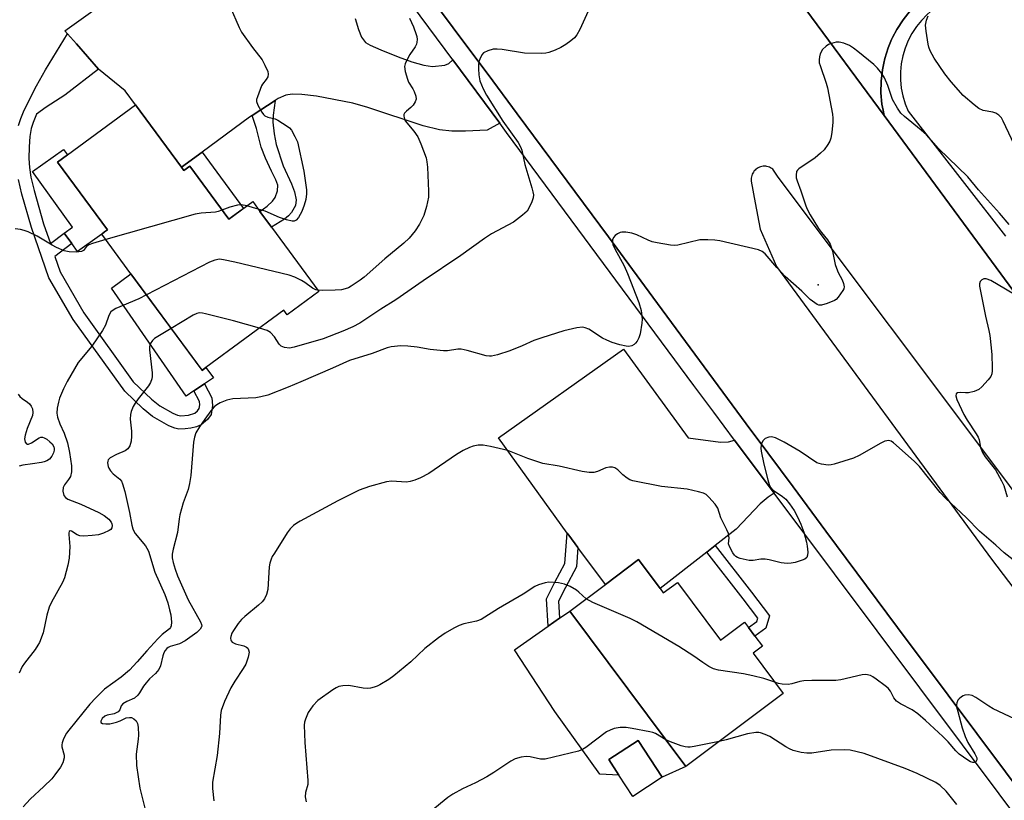
# Model space of a CAD drawing. Units: inches. Extents: x 1315759 to 1321760, y 493449 to 497449.
# Drawn here: x 1317278 to 1317558, y 495238 to 495460 of the extents above; entities that cross this region are included whole.
import ezdxf

# ---------------------------------------------------------------- set-up
doc = ezdxf.new("R2010")
doc.units = ezdxf.units.IN
doc.header["$MEASUREMENT"] = 0
for name, color, linetype in [('BLDG-Footprint', 5, 'Continuous'), ('CULTRL-Pad', 6, 'Continuous'), ('ELEV-Spot Elevation', 7, 'Continuous'), ('TRANS-Driveway', 251, 'Continuous'), ('TRANS-Non Street Sidewalk', 7, 'Continuous'), ('TRANS-Parking Lot', 4, 'Continuous'), ('TRANS-Road', 130, 'Continuous'), ('TRANS-Street Sidewalk', 7, 'Continuous'), ('Undefined', 1, 'Continuous')]:
    doc.layers.add(name, color=color, linetype=linetype)

msp = doc.modelspace()

# ---------------------------------------------------------------- linework, layer by layer
at = {"layer": 'BLDG-Footprint'}
for points, elevation in [([(1317323.71, 495418.36), (1317324.4, 495417.43), (1317326.06, 495418.65), (1317337.16, 495403.59), (1317343.97, 495408.6), (1317346.02, 495405.82), (1317349.3, 495401.36), (1317362.81, 495383.03), (1317353.78, 495376.38), (1317352.79, 495377.72), (1317330.63, 495361.4), (1317329.59, 495360.64), (1317309.36, 495388.11), (1317301.07, 495399.37), (1317301.89, 495399.97), (1317302.71, 495400.57), (1317288.52, 495419.85), (1317291.3, 495421.9), (1317310.63, 495436.13)], 342.85), ([(1317459.75, 495298.61), (1317460.68, 495297.37), (1317464.66, 495300.34), (1317476.92, 495283.93), (1317483.76, 495289.04), (1317484.89, 495287.52), (1317486.7, 495285.1), (1317488.84, 495282.24), (1317486.18, 495280.25), (1317494.78, 495268.73), (1317467.05, 495248.02), (1317434.06, 495292.19), (1317444.22, 495299.79), (1317453.62, 495306.81)], 334.07), ([(1317460.36, 495244.92), (1317452, 495239.49), (1317448.08, 495245.53), (1317445.19, 495249.99), (1317453.55, 495255.41)], 331.6)]:
    msp.add_lwpolyline(points, close=True, dxfattribs=dict(at, elevation=elevation))
at = {"layer": 'CULTRL-Pad'}
for points in [[(1317301.07, 495399.37), (1317294.17, 495394.42), (1317292.56, 495396.66), (1317290.43, 495399.63), (1317292.79, 495401.33), (1317281.42, 495417.15), (1317290.19, 495423.45), (1317291.3, 495421.9), (1317288.52, 495419.85), (1317302.71, 495400.57), (1317301.89, 495399.97)], [(1317309.36, 495388.11), (1317329.59, 495360.63), (1317330.63, 495361.4), (1317332.81, 495358.5), (1317330.26, 495356.8), (1317327.23, 495354.79), (1317325.02, 495353.32), (1317303.83, 495384.04)], [(1317434.06, 495292.19), (1317467.05, 495248.02), (1317460.36, 495244.92), (1317453.55, 495255.41), (1317445.19, 495249.99), (1317448.08, 495245.53), (1317442.66, 495245.8), (1317429.81, 495263.67), (1317418.37, 495281.14), (1317427.95, 495287.89), (1317431.17, 495290.16)]]:
    msp.add_lwpolyline(points, close=True, dxfattribs=at)
at = {"layer": 'ELEV-Spot Elevation'}
msp.add_point((1317504.7, 495384.91, 338.26), dxfattribs=at)
at = {"layer": 'TRANS-Driveway'}
msp.add_lwpolyline([(1317373.13, 495460.65), (1317374, 495457.5), (1317374.93, 495455.36), (1317376.04, 495453.87), (1317377.37, 495453.06), (1317380.36, 495451.8), (1317385.31, 495449.74), (1317389.23, 495448.32), (1317392.65, 495447.38), (1317395.06, 495447.05), (1317398.61, 495447.37), (1317399.75, 495447.92), (1317400.81, 495448.91), (1317414.19, 495430.87), (1317410.62, 495428.96), (1317404.43, 495428.61), (1317400.58, 495428.59), (1317397.07, 495429.04), (1317392.46, 495430.15), (1317376.69, 495435.34), (1317372.47, 495436.56), (1317362.06, 495438.56), (1317357.9, 495439.08), (1317355.2, 495439.19), (1317353.38, 495438.85), (1317351.22, 495437.9), (1317350.36, 495437.34), (1317343.82, 495433.11), (1317343.05, 495432.61), (1317329.58, 495422.69), (1317323.71, 495418.36), (1317310.63, 495436.13), (1317307.74, 495440.1), (1317300.17, 495446.27), (1317293.86, 495453.45), (1317291.36, 495456.3), (1317290.58, 495457.19), (1317332.74, 495487.38)], dxfattribs=at)
msp.add_lwpolyline([(1317480.95, 495340.76), (1317492.18, 495325.75), (1317490.47, 495324.62), (1317488.21, 495322.64), (1317481.36, 495315.44), (1317475.41, 495310.8), (1317473.02, 495308.94), (1317459.75, 495298.61), (1317453.62, 495306.81), (1317444.22, 495299.79), (1317436.41, 495310.25), (1317433.81, 495313.73), (1317433.38, 495314.32), (1317413.85, 495341.44), (1317449.32, 495366.62), (1317467.74, 495341.42), (1317476.93, 495340.21), (1317479.24, 495340.28)], close=True, dxfattribs=at)
at = {"layer": 'TRANS-Non Street Sidewalk'}
msp.add_lwpolyline([(1317277.42, 495430.25), (1317278.05, 495432.27), (1317279, 495434.56), (1317282.49, 495441.52), (1317285.06, 495446.06), (1317291.36, 495456.3), (1317293.86, 495453.45), (1317300.17, 495446.27), (1317290.53, 495438.87), (1317285.24, 495435.48), (1317282.48, 495433.43), (1317281.53, 495431.13), (1317281, 495429.39), (1317280.64, 495427.16), (1317280.4, 495424.19), (1317280.35, 495420.85), (1317280.5, 495418.31), (1317280.95, 495415.56), (1317281.82, 495411.72), (1317284.53, 495402.3), (1317286.47, 495396.67), (1317290.43, 495399.63), (1317292.56, 495396.66), (1317287.73, 495393.04), (1317289.23, 495388.68), (1317295.97, 495377.03), (1317310.04, 495357.4), (1317315.18, 495352.45), (1317317.57, 495350.58), (1317321.26, 495348.43), (1317322.6, 495347.9), (1317323.5, 495347.73), (1317325.74, 495347.87), (1317327.52, 495348.49), (1317328.24, 495349.08), (1317328.78, 495349.77), (1317328.94, 495350.79), (1317328.84, 495351.78), (1317327.23, 495354.79), (1317330.26, 495356.8), (1317332.37, 495352.85), (1317332.59, 495350.66), (1317332.18, 495348.06), (1317331.13, 495346.64), (1317329.3, 495345.14), (1317328.01, 495344.56), (1317326.41, 495344.16), (1317324.73, 495343.96), (1317323, 495343.95), (1317321.8, 495344.21), (1317320.12, 495344.88), (1317315.53, 495347.54), (1317312.86, 495349.66), (1317307.61, 495354.71), (1317292.93, 495375.06), (1317286.03, 495386.97), (1317281.06, 495401.26), (1317278.34, 495410.68), (1317277.37, 495414.89)], dxfattribs=at)
for points in [[(1317343.82, 495433.11), (1317350.36, 495437.34), (1317349.83, 495433.18), (1317349.73, 495431.17), (1317350.1, 495427.88), (1317350.68, 495424.8), (1317352.59, 495418.74), (1317354.97, 495413.67), (1317355.88, 495411.34), (1317356.32, 495409.14), (1317356.1, 495407.51), (1317355, 495405.48), (1317354.14, 495404.56), (1317352.97, 495403.64), (1317349.3, 495401.36), (1317346.02, 495405.82), (1317348.08, 495407.28), (1317349.64, 495408.73), (1317350.4, 495409.73), (1317351.03, 495411.66), (1317351.13, 495413.28), (1317350.59, 495414.82), (1317349.27, 495417.31), (1317347.58, 495420.96), (1317346.42, 495424.08), (1317345.07, 495429.44)], [(1317323.71, 495418.36), (1317329.58, 495422.69), (1317341.37, 495406.68), (1317337.16, 495403.59), (1317326.06, 495418.65), (1317324.4, 495417.43)], [(1317436.41, 495310.25), (1317435.96, 495304.72), (1317432.84, 495298.85), (1317430.87, 495294.96), (1317431.17, 495290.16), (1317427.95, 495287.89), (1317427.48, 495295.65), (1317429.86, 495300.39), (1317432.68, 495305.68), (1317433.38, 495314.32), (1317433.81, 495313.73)], [(1317473.02, 495308.94), (1317475.41, 495310.8), (1317485.74, 495297.55), (1317490.89, 495290.8), (1317489.85, 495287.33), (1317486.7, 495285.1), (1317484.89, 495287.52), (1317487.25, 495289.2), (1317487.55, 495290.19), (1317483.34, 495295.71)]]:
    msp.add_lwpolyline(points, close=True, dxfattribs=at)
at = {"layer": 'TRANS-Parking Lot'}
msp.add_polyline3d([(1317530.84, 495462.85, 0), (1317528.81, 495460.3, 0), (1317527.03, 495457.57, 0), (1317525.83, 495455.25, 0), (1317525.53, 495454.68, 0), (1317524.58, 495452.37, 0), (1317523.6, 495449.26, 0), (1317523.32, 495447.94, 0), (1317522.93, 495446.07, 0), (1317522.57, 495442.83, 0), (1317522.54, 495439.57, 0), (1317522.82, 495436.33, 0), (1317523.14, 495434.64, 0), (1317523.42, 495433.13, 0), (1317478.96, 495493.47, 0)], dxfattribs=at)
at = {"layer": 'TRANS-Road'}
for points in [[(1317201.05, 495918.97), (1317209.55, 495902.04), (1317225.21, 495870.87), (1317243.76, 495836.48), (1317250.76, 495823.5), (1317251.72, 495821.84), (1317277.7, 495776.9), (1317297.13, 495745.45), (1317305.99, 495731.11), (1317306.93, 495729.74), (1317308.89, 495726.95), (1317339.84, 495682.95), (1317360.29, 495653.86), (1317362.34, 495650.94), (1317419.04, 495573.07), (1317426.1, 495563.7), (1317477.01, 495496.13), (1317478.96, 495493.47), (1317523.42, 495433.13), (1317590.83, 495341.63), (1317636.56, 495279.57), (1317643.54, 495270.25), (1317660.17, 495248.05), (1317695.1, 495201.42)], [(1317590.2, 495203.29), (1317541.6, 495268.31), (1317527.28, 495287.55), (1317506.9, 495314.93), (1317497.56, 495327.49), (1317486.74, 495342.03), (1317485.54, 495343.65), (1317457.72, 495381.43), (1317445.1, 495398.57), (1317419.16, 495433.54), (1317410.88, 495444.71), (1317404.31, 495453.56), (1317387.97, 495475.59), (1317383.67, 495481.41), (1317376.82, 495490.67), (1317362.32, 495510.29), (1317342.48, 495537.12), (1317328.58, 495555.92), (1317328.13, 495556.54), (1317311.93, 495578.82), (1317282.52, 495619.28), (1317268.84, 495638.08)], [(1317656.18, 495196.92), (1317556.89, 495330.83), (1317493.29, 495415.51), (1317491.79, 495417.84), (1317491.49, 495418.06), (1317491.18, 495418.25), (1317490.84, 495418.41), (1317490.5, 495418.53), (1317490.14, 495418.62), (1317489.77, 495418.68), (1317489.41, 495418.7), (1317489.04, 495418.68), (1317488.67, 495418.63), (1317488.31, 495418.54), (1317487.97, 495418.41), (1317487.63, 495418.25), (1317487.31, 495418.06), (1317487.01, 495417.84), (1317486.74, 495417.59), (1317486.49, 495417.32), (1317486.27, 495417.02), (1317486.08, 495416.71), (1317485.92, 495416.37), (1317485.8, 495416.03), (1317485.71, 495415.67), (1317485.65, 495415.3), (1317485.64, 495414.94), (1317485.65, 495414.57), (1317485.67, 495414.43), (1317486.75, 495408.22), (1317488.24, 495400.75), (1317492.89, 495390.18), (1317553.94, 495306.98), (1317631.18, 495205.46)]]:
    msp.add_lwpolyline(points, dxfattribs=at)
at = {"layer": 'TRANS-Street Sidewalk'}
for points in [[(1317268.84, 495638.08), (1317282.52, 495619.28), (1317311.93, 495578.82), (1317328.13, 495556.54), (1317328.58, 495555.92), (1317342.48, 495537.12), (1317362.32, 495510.29), (1317376.82, 495490.67), (1317383.67, 495481.41), (1317387.97, 495475.59), (1317404.31, 495453.56), (1317410.88, 495444.71), (1317419.16, 495433.54), (1317445.1, 495398.57), (1317457.72, 495381.43), (1317485.54, 495343.65), (1317486.74, 495342.03), (1317497.56, 495327.49), (1317506.9, 495314.93), (1317527.28, 495287.55), (1317541.6, 495268.31), (1317590.2, 495203.29)], [(1317566.58, 495226.34), (1317545.75, 495254.17), (1317509.37, 495302.78), (1317492.18, 495325.75), (1317480.95, 495340.76), (1317474.99, 495348.72), (1317469.37, 495356.32), (1317416.15, 495428.21), (1317414.19, 495430.87), (1317400.81, 495448.91), (1317377.91, 495479.88), (1317358.54, 495506.04), (1317356.82, 495508.37), (1317352.19, 495514.68), (1317336.47, 495536.09), (1317324.97, 495551.76), (1317322.96, 495554.5), (1317296.03, 495591.41), (1317275.32, 495619.78)], [(1317590.83, 495341.63), (1317523.42, 495433.13), (1317523.14, 495434.64), (1317522.82, 495436.33), (1317522.54, 495439.57), (1317522.57, 495442.83), (1317522.93, 495446.07), (1317523.32, 495447.94), (1317523.6, 495449.26), (1317524.58, 495452.37), (1317525.53, 495454.68), (1317525.83, 495455.25), (1317527.03, 495457.57), (1317528.81, 495460.3), (1317530.84, 495462.85), (1317532.84, 495464.89), (1317533.12, 495465.18), (1317535.61, 495467.27), (1317538.3, 495469.12), (1317585.24, 495486.2)], [(1317593.71, 495484.97), (1317554.09, 495470.51), (1317539.29, 495464.59), (1317537.39, 495463.28), (1317535.64, 495461.79), (1317534.03, 495460.14), (1317532.59, 495458.35), (1317531.34, 495456.42), (1317530.27, 495454.38), (1317529.4, 495452.25), (1317528.75, 495450.04), (1317528.31, 495447.78), (1317528.09, 495445.49), (1317528.09, 495443.19), (1317528.32, 495440.9), (1317528.76, 495438.64), (1317529.42, 495436.44), (1317530.29, 495434.31), (1317546.27, 495413.79), (1317557.96, 495398.79)]]:
    msp.add_lwpolyline(points, dxfattribs=at)
at = {"layer": 'Undefined'}
msp.add_line((1317345.56, 495406.45, 344), (1317342.28, 495407.36, 344), dxfattribs=at)
for points, elevation in [([(1317337.59, 495463.94), (1317340.14, 495458.12), (1317340.81, 495456.82), (1317343.93, 495452.46), (1317346.63, 495448.9), (1317347.44, 495447.38), (1317348.23, 495445.56), (1317348.4, 495444.8), (1317348.25, 495444.06), (1317347.82, 495443.35), (1317346.76, 495441.98), (1317346.47, 495441.48), (1317345.29, 495438.44), (1317345.08, 495437.61), (1317345.06, 495437.06), (1317345.39, 495436.03), (1317346.54, 495434.03), (1317347.04, 495433.36), (1317347.44, 495433), (1317348.3, 495432.63), (1317350.39, 495432.14), (1317351.15, 495431.79), (1317353.77, 495430.09), (1317354.42, 495429.55), (1317354.96, 495428.9), (1317355.98, 495427.14), (1317356.67, 495425.57), (1317358.5, 495417.24), (1317359.23, 495411.94), (1317359.23, 495410.8), (1317359.04, 495409.17), (1317358.64, 495407.58), (1317357.92, 495405.78), (1317356.95, 495404.07), (1317356.28, 495403.29), (1317355.73, 495403.05), (1317355.21, 495403.03), (1317353.54, 495403.42), (1317351.6, 495404.09), (1317347.51, 495405.85), (1317345.56, 495406.45)], 344), ([(1317440.76, 495466), (1317436.92, 495457.54), (1317436.11, 495456.01), (1317435.43, 495455.19), (1317434.43, 495454.28), (1317433.01, 495453.3), (1317431.54, 495452.42), (1317429.97, 495451.71), (1317428.1, 495450.99), (1317427.29, 495450.78), (1317426.15, 495450.68), (1317421.23, 495450.83), (1317414.87, 495451.89), (1317413.46, 495451.97), (1317412.35, 495451.91), (1317410.77, 495451.49), (1317409.6, 495450.89), (1317409.09, 495450.33), (1317408.51, 495449.12), (1317408.25, 495448.34), (1317408.11, 495447.52), (1317408.11, 495446.38), (1317408.26, 495444.65), (1317408.57, 495442.99), (1317409.43, 495440.65), (1317410.43, 495438.86), (1317415.1, 495431.44), (1317419.44, 495425.4), (1317420.13, 495424.16), (1317420.49, 495423.23), (1317421.29, 495419.18), (1317423.31, 495412.49), (1317423.61, 495411.34), (1317423.74, 495410.49), (1317423.66, 495409.64), (1317423.29, 495408.53), (1317422.58, 495406.89), (1317421.94, 495405.92), (1317420.64, 495404.73), (1317418.05, 495402.75), (1317411.88, 495399.41), (1317409.81, 495398.14), (1317403.13, 495393.24), (1317392.38, 495386.13), (1317384.63, 495380.66), (1317380.4, 495377.99), (1317374.42, 495374.02), (1317372.47, 495373), (1317369.6, 495371.77), (1317363.98, 495369.55), (1317355.79, 495367.18), (1317354.39, 495366.94), (1317353.02, 495367.12), (1317352.03, 495367.52), (1317351.48, 495368.04), (1317350.16, 495370.13), (1317349.05, 495371.39), (1317348.08, 495371.93), (1317345.87, 495372.63)], 340), ([(1317561.25, 495423.03), (1317557.31, 495431.48), (1317556.75, 495432.45), (1317556.02, 495433.22), (1317555.15, 495433.79), (1317554.37, 495434.04), (1317551.61, 495434.52), (1317550.35, 495435.09), (1317549.01, 495436.09), (1317545.94, 495438.79), (1317542.46, 495442.62), (1317540.7, 495444.89), (1317537.68, 495449.36), (1317536.54, 495451.45), (1317536.15, 495452.5), (1317535.94, 495453.34), (1317535.36, 495457.09), (1317535.22, 495458.81), (1317535.44, 495460.16), (1317535.97, 495461.44)], 340), ([(1317388.5, 495460.72), (1317389.66, 495458.28), (1317390.47, 495456.11), (1317390.6, 495455.55), (1317390.67, 495454.72), (1317390.61, 495453.9), (1317390.49, 495453.37), (1317390.11, 495452.6), (1317388.63, 495450.39), (1317387.74, 495448.86), (1317387.26, 495447.81), (1317387.11, 495447.01), (1317387.3, 495445.62), (1317387.93, 495443.4), (1317388.28, 495442.61), (1317389.52, 495440.67), (1317389.9, 495439.9), (1317390.33, 495438.55), (1317390.39, 495437.75), (1317390.14, 495436.98), (1317389.54, 495436.01), (1317388.95, 495435.39), (1317387.64, 495434.36), (1317387.15, 495433.79), (1317386.96, 495433.35), (1317386.92, 495432.86), (1317387.07, 495432.11), (1317387.33, 495431.62), (1317389.81, 495428.68), (1317390.87, 495427.04), (1317391.76, 495425.04), (1317393.26, 495421.01), (1317393.5, 495419.89), (1317393.61, 495418.42), (1317393.94, 495411.61), (1317393.93, 495409.84), (1317393.37, 495407.23), (1317392.59, 495404.68), (1317391.38, 495402.18), (1317390.14, 495400.26), (1317388.4, 495398.25), (1317386.95, 495396.8), (1317381.57, 495392.33), (1317375.68, 495387.14), (1317374.55, 495386.28), (1317371.95, 495384.52), (1317371.21, 495384.11), (1317370.23, 495383.77), (1317369.17, 495383.55), (1317367.38, 495383.43), (1317363.78, 495383.29), (1317362.54, 495383.39)], 342), ([(1317558.95, 495402.14), (1317556.23, 495405.34), (1317550.26, 495411.96), (1317547.19, 495415.67), (1317538.9, 495423.7), (1317535.45, 495427.64), (1317534, 495428.91), (1317529.23, 495432.76), (1317528.18, 495433.75), (1317527.22, 495435.17), (1317525.83, 495437.68), (1317525.43, 495438.73), (1317524.5, 495441.66), (1317523.57, 495443.79), (1317522.82, 495445), (1317521.59, 495446.55), (1317520.55, 495447.56), (1317515.94, 495451.3), (1317514.76, 495452.21), (1317513.55, 495452.98), (1317511.98, 495453.61), (1317510.62, 495453.95), (1317509.81, 495453.96), (1317508.44, 495453.6), (1317507.65, 495453.27), (1317506.92, 495452.85), (1317505.93, 495451.82), (1317505.22, 495450.6), (1317505.03, 495449.79), (1317504.97, 495448.95), (1317505.01, 495448.11), (1317505.21, 495447.27), (1317506.95, 495442.32), (1317507.36, 495440.93), (1317508.72, 495433.49), (1317508.87, 495432.34), (1317508.86, 495431.19), (1317508.57, 495428.3), (1317508.28, 495426.6), (1317508, 495425.83), (1317507.48, 495424.87), (1317506.35, 495423.31), (1317505.33, 495422.34), (1317503.81, 495421.08), (1317499.17, 495417.95), (1317498.79, 495417.56), (1317498.55, 495417.13), (1317498.41, 495416.15), (1317498.48, 495415.38), (1317498.7, 495414.52), (1317499.74, 495411.71), (1317501.04, 495407.73), (1317501.48, 495406.64), (1317502.43, 495404.84), (1317504.81, 495400.97), (1317505.6, 495399.83), (1317507.32, 495397.71), (1317508.08, 495396.52), (1317508.73, 495394.55), (1317509.56, 495390.71), (1317509.86, 495389.68), (1317510.39, 495388.41), (1317511.5, 495386.33), (1317511.93, 495385.31), (1317512.08, 495384.34), (1317511.95, 495383.83), (1317511.71, 495383.33), (1317510.41, 495381.41), (1317509.81, 495380.8), (1317509.34, 495380.5), (1317507.25, 495379.6), (1317505.65, 495379.14), (1317504.89, 495379.18), (1317504.4, 495379.38), (1317503.7, 495379.81), (1317502.4, 495380.82), (1317500, 495383.14), (1317495.34, 495387.36), (1317492.98, 495389.88), (1317489.59, 495393.8), (1317488.76, 495394.43), (1317487.74, 495394.87), (1317476.72, 495397.44), (1317475.36, 495397.63), (1317473.36, 495397.77), (1317471.08, 495397.77), (1317464.77, 495396.23), (1317463.9, 495396.13), (1317462.74, 495396.2), (1317458.94, 495396.85), (1317457.51, 495397.18), (1317456.4, 495397.62), (1317453.15, 495399.14), (1317451.75, 495399.63), (1317450.01, 495399.96), (1317448.88, 495399.96), (1317448.38, 495399.8), (1317447.66, 495399.42), (1317447, 495398.96), (1317446.47, 495398.41), (1317446.23, 495397.74), (1317446.22, 495397.22), (1317446.34, 495396.43), (1317446.86, 495395.19), (1317449.58, 495390.32), (1317450.53, 495388.15), (1317453.69, 495379.89), (1317454.37, 495377.62), (1317454.61, 495375.99), (1317454.64, 495375.17), (1317454.54, 495374), (1317454.06, 495371.06), (1317453.75, 495369.92), (1317453.28, 495368.97), (1317452.81, 495368.34), (1317452.42, 495367.99), (1317451.7, 495367.61), (1317450.91, 495367.41), (1317450.07, 495367.46), (1317448.36, 495367.86), (1317446.11, 495368.54), (1317444.59, 495369.18), (1317443.37, 495369.81), (1317439.46, 495372.37), (1317438.44, 495372.76), (1317437.68, 495372.87), (1317436.13, 495372.69), (1317432.36, 495371.83), (1317426.14, 495369.9), (1317423.9, 495369.13), (1317420.52, 495367.58), (1317417.04, 495366.14), (1317413.51, 495365.01), (1317411.87, 495364.64), (1317411.23, 495364.62), (1317410.37, 495364.76), (1317404.93, 495366.32), (1317403.26, 495366.65), (1317402.3, 495366.64), (1317399.35, 495366.21), (1317398.18, 495366.17), (1317394.39, 495366.55), (1317390.74, 495367.24), (1317388.09, 495367.52), (1317386.06, 495367.58), (1317383.28, 495367.31), (1317382.19, 495367.05), (1317377.88, 495365.46), (1317371.5, 495363.46), (1317366.65, 495361.22), (1317357.62, 495357.32), (1317354.06, 495355.85), (1317348.23, 495353.62), (1317346.29, 495353.09), (1317344.87, 495352.81), (1317338.35, 495352.51), (1317337.48, 495352.38), (1317336.65, 495352.13), (1317334.75, 495351.35), (1317333.73, 495350.8), (1317333.06, 495350.25), (1317332.11, 495349.14), (1317330.34, 495346.77), (1317328.87, 495344.58), (1317327.85, 495342.83), (1317327.41, 495341.59), (1317327.17, 495340.23), (1317326.34, 495330.76), (1317326.02, 495328.45), (1317325.63, 495326.8), (1317324.23, 495322.97), (1317323.23, 495319.55), (1317323.03, 495318.38), (1317322.61, 495314.52), (1317321.33, 495309.77), (1317321.1, 495308.39), (1317321.12, 495307.36), (1317321.37, 495306), (1317321.9, 495304.11), (1317322.59, 495302.22), (1317325.65, 495295.35), (1317329.17, 495289.12), (1317329.46, 495288.38), (1317329.49, 495287.9), (1317329.43, 495287.68), (1317329.04, 495287.06), (1317328.05, 495286.09), (1317324.73, 495283.69), (1317323.21, 495282.92), (1317320.48, 495282.1), (1317319.98, 495281.86), (1317319.54, 495281.54), (1317319.06, 495280.97), (1317318.73, 495280.34), (1317318.46, 495279.5), (1317317.74, 495276.59), (1317317.26, 495275.56), (1317316.38, 495274.46), (1317314.68, 495272.89), (1317313.68, 495271.77), (1317312.98, 495270.82), (1317311.8, 495268.91), (1317311.3, 495268.24), (1317310.37, 495267.46), (1317308.2, 495266.46), (1317307.08, 495265.78), (1317306.6, 495265.27), (1317306.18, 495264.08), (1317305.72, 495263.57), (1317304.58, 495263.01), (1317302.61, 495262.61), (1317301.98, 495262.35), (1317301.23, 495261.66), (1317300.81, 495260.85), (1317300.83, 495260.52), (1317301.27, 495260.23), (1317302.25, 495260.09), (1317303.32, 495260.16), (1317305.22, 495260.61), (1317306.28, 495260.98), (1317308.02, 495261.79), (1317308.96, 495261.97), (1317309.48, 495261.9), (1317310.21, 495261.52), (1317310.83, 495260.95), (1317311.24, 495260.25), (1317311.44, 495259.18), (1317311.52, 495256.89), (1317311.43, 495255.77), (1317310.85, 495251.52), (1317310.96, 495248.27), (1317311.86, 495241.85), (1317313.61, 495235)], 338), ([(1317335.23, 495406.2), (1317334.2, 495405.83), (1317333.36, 495405.62), (1317329.34, 495405.34), (1317327.62, 495404.99), (1317302.21, 495397.82)], 344), ([(1317342.28, 495407.36), (1317340.82, 495407.67), (1317339.67, 495407.63), (1317337.46, 495407.06), (1317335.23, 495406.2)], 344), ([(1317302.21, 495397.82), (1317298.41, 495396.74), (1317297.35, 495396.32), (1317296.75, 495395.84), (1317295.9, 495394.7), (1317295.28, 495394.38), (1317293.91, 495394.23), (1317291.85, 495394.31), (1317290.42, 495394.64), (1317288.21, 495395.54), (1317286.93, 495396.23), (1317282.74, 495398.8), (1317280.13, 495400), (1317279.06, 495400.4), (1317277.93, 495400.66), (1317276.49, 495400.85)], 344), ([(1317362.54, 495383.39), (1317361.88, 495383.57), (1317360.96, 495384.02), (1317358.78, 495385.59), (1317357.8, 495386.19), (1317355.96, 495387.11), (1317354.38, 495387.74), (1317338.9, 495391.42), (1317335.67, 495392.1), (1317334.5, 495392.2), (1317333.23, 495391.99), (1317331.66, 495391.35), (1317313.81, 495382.06)], 342), ([(1317562.54, 495381.01), (1317553.75, 495386.15), (1317552.48, 495386.65), (1317551.74, 495386.69), (1317551.16, 495386.4), (1317550.72, 495385.9), (1317550.51, 495385.26), (1317550.52, 495384.55), (1317552.21, 495376.02), (1317553.18, 495371.96), (1317553.44, 495370.52), (1317553.87, 495367.06), (1317554.03, 495365), (1317554.18, 495361.41), (1317554.15, 495360.53), (1317554.02, 495359.68), (1317553.72, 495358.89), (1317553.04, 495357.95), (1317551.24, 495355.97), (1317550.35, 495355.22), (1317549.06, 495354.66), (1317547.4, 495354.25), (1317546.57, 495354.2), (1317545, 495354.29), (1317544.32, 495354.2), (1317543.87, 495353.92), (1317543.82, 495353.34), (1317544.14, 495352.33), (1317546.05, 495348.09), (1317547.04, 495346.45), (1317549.57, 495342.6), (1317550.13, 495341.62), (1317550.4, 495340.83), (1317550.78, 495338.72), (1317551.39, 495337.31), (1317552.16, 495336.08), (1317555.11, 495332.31), (1317556.82, 495329.24), (1317557.41, 495327.92), (1317558.45, 495324.67)], 336), ([(1317313.81, 495382.06), (1317311.62, 495381), (1317305.04, 495378.17), (1317304.27, 495377.75), (1317303.66, 495377.24), (1317303.05, 495376.18), (1317302.12, 495373.45), (1317301.26, 495371.92), (1317298.29, 495367.52), (1317294.39, 495362.82), (1317291.23, 495357.45), (1317290.16, 495355.37), (1317289.06, 495352.73), (1317288.74, 495351.61), (1317288.41, 495349.87), (1317288.32, 495348.42), (1317288.51, 495347.34), (1317289.11, 495345.47), (1317290.34, 495342.8), (1317291.35, 495340.01), (1317291.9, 495337.25), (1317292.46, 495333.5), (1317292.44, 495331.78), (1317292.15, 495330.41), (1317291.65, 495329.56), (1317290.46, 495328.05), (1317290.09, 495327.35), (1317290.03, 495326.32), (1317290.33, 495325.04), (1317290.77, 495324.44), (1317291.44, 495324.02), (1317295.17, 495322.62), (1317300.25, 495320.2), (1317301.8, 495319.34), (1317303.11, 495318.3), (1317303.78, 495317.48), (1317303.98, 495317.02), (1317304.05, 495316.54), (1317303.9, 495315.83), (1317303.62, 495315.42), (1317303.19, 495315.09), (1317301.6, 495314.32), (1317300.18, 495313.87), (1317298.39, 495313.65), (1317296, 495313.48), (1317294.84, 495313.56), (1317294.1, 495313.85), (1317292.43, 495314.95), (1317292.09, 495314.99), (1317291.85, 495314.79), (1317291.71, 495314.43), (1317291.67, 495313.95), (1317291.97, 495310.58), (1317291.81, 495307.21), (1317291.44, 495305.25), (1317290.5, 495301.66), (1317289.9, 495300.33), (1317286.82, 495294.73), (1317286.14, 495293.32), (1317285.42, 495291.01), (1317284.4, 495286.02), (1317283.34, 495283.23), (1317282.93, 495282.46), (1317282.12, 495281.27), (1317279.07, 495277.35), (1317278.42, 495276.39), (1317277.62, 495274.56)], 342), ([(1317345.87, 495372.63), (1317338.54, 495374.75), (1317330.59, 495376.7), (1317329.73, 495376.88), (1317328.86, 495376.94), (1317328.1, 495376.8), (1317327.05, 495376.31), (1317320.82, 495372.55)], 340), ([(1317320.82, 495372.55), (1317316.09, 495369.7), (1317315.45, 495369.14), (1317314.87, 495368.17), (1317314.68, 495367.35), (1317314.67, 495366.51), (1317315.37, 495359.94), (1317315.4, 495358.92), (1317315.32, 495358.23), (1317314.94, 495357.19), (1317314.37, 495356.22), (1317311.43, 495352.57), (1317310.53, 495351.32), (1317310, 495350.33), (1317309.46, 495348.96), (1317309.27, 495348.12), (1317309.19, 495346.72), (1317309.51, 495343.35), (1317309.52, 495341.9), (1317309.39, 495340.46), (1317309.05, 495339.19), (1317308.51, 495338.36), (1317307.77, 495337.72), (1317305.3, 495336.73), (1317303.47, 495335.76), (1317302.91, 495335.2), (1317302.76, 495334.78), (1317302.72, 495334.31), (1317302.87, 495333.32), (1317303.1, 495332.79), (1317303.57, 495332.05), (1317304.36, 495331.18), (1317306.17, 495329.73), (1317306.64, 495329.14), (1317306.99, 495328.4), (1317307.6, 495326.18), (1317308.93, 495320.2), (1317309.59, 495316.62), (1317309.86, 495315.61), (1317310.16, 495314.91), (1317310.6, 495314.2), (1317313.46, 495310.74), (1317313.92, 495310.07), (1317314.33, 495309.23), (1317316.17, 495303.27), (1317318.97, 495296.87), (1317319.82, 495294.51), (1317320.36, 495292.53), (1317320.66, 495291.09), (1317320.88, 495289.06), (1317320.81, 495287.98), (1317320.61, 495287.53), (1317320.28, 495287.14), (1317318.26, 495285.5), (1317317.04, 495284.27), (1317313.9, 495280.86), (1317311.18, 495277.76), (1317308.95, 495275.42), (1317306.55, 495273.4), (1317301.89, 495269.95), (1317299.35, 495267.54), (1317297.68, 495265.71), (1317291.73, 495258.36), (1317291.05, 495257.47), (1317290.53, 495256.63), (1317290.06, 495255.55), (1317289.8, 495254.73), (1317289.73, 495254.17), (1317289.77, 495253.63), (1317290.39, 495251.26), (1317290.43, 495250.47), (1317290.04, 495249.08), (1317289.36, 495247.77), (1317287.78, 495245.6), (1317286.84, 495244.46), (1317284.58, 495242.28), (1317280.7, 495238.71), (1317278.71, 495236.51)], 340), ([(1317277.31, 495353.82), (1317277.79, 495353.15), (1317278.45, 495352.59), (1317279.94, 495351.6), (1317280.58, 495351.07), (1317281.05, 495350.44), (1317281.38, 495349.69), (1317281.51, 495348.62), (1317281.36, 495347.81), (1317279.88, 495344.06), (1317279.27, 495342.18), (1317279.14, 495341.15), (1317279.31, 495340.24), (1317279.69, 495339.73), (1317279.86, 495339.65), (1317280.24, 495339.65), (1317281.13, 495340.05), (1317283.3, 495341.42), (1317283.78, 495341.6), (1317284.25, 495341.61), (1317284.73, 495341.44), (1317285.43, 495341.02), (1317286.34, 495340.31), (1317286.95, 495339.71), (1317287.47, 495338.88), (1317287.56, 495338.43), (1317287.55, 495337.93), (1317287.39, 495337.18), (1317286.9, 495336.24), (1317286.23, 495335.42), (1317285.5, 495334.92), (1317284.74, 495334.63), (1317283.91, 495334.45), (1317281.38, 495334.03), (1317278.63, 495333.69), (1317277.55, 495333.38)], 344), ([(1317560.11, 495306.8), (1317557.53, 495308.72), (1317555.15, 495310.96), (1317550.57, 495314.91), (1317546.8, 495318.67), (1317540.84, 495324.31), (1317539.4, 495325.93), (1317533.45, 495333.26), (1317532.01, 495334.77), (1317526.14, 495340.01), (1317525.46, 495340.46), (1317524.74, 495340.66), (1317523.68, 495340.46), (1317522.48, 495339.97), (1317516.34, 495336.42), (1317514.77, 495335.65), (1317509.24, 495333.97), (1317508.4, 495333.77), (1317507.57, 495333.69), (1317505.64, 495333.92), (1317504.33, 495334.34), (1317499.54, 495337.56), (1317495.06, 495340.2), (1317492.53, 495341.49), (1317491.46, 495341.74), (1317490.64, 495341.68), (1317489.67, 495341.23), (1317489.08, 495340.7), (1317488.7, 495340.07), (1317488.48, 495339.36), (1317488.42, 495338.55), (1317488.51, 495337.69), (1317489.22, 495333.98), (1317490.37, 495329.51), (1317490.79, 495328.14), (1317491.17, 495327.41), (1317491.88, 495326.61), (1317494.55, 495324.73), (1317495.45, 495323.98), (1317496.55, 495322.64), (1317497.91, 495320.75), (1317498.85, 495318.99), (1317499.77, 495316.86), (1317500.57, 495314.62), (1317501.37, 495311.77), (1317501.58, 495310.63), (1317501.71, 495308.92), (1317501.68, 495308.11), (1317501.47, 495307.44), (1317500.89, 495306.98), (1317500.11, 495306.65), (1317498.12, 495306.03), (1317496.97, 495305.79), (1317495.85, 495305.74), (1317494.17, 495305.87), (1317490.75, 495306.74), (1317489.58, 495306.92), (1317488.41, 495306.92), (1317486.24, 495306.55), (1317485.12, 495306.54), (1317482.56, 495307.1), (1317481.77, 495307.39), (1317481.29, 495307.66), (1317480.9, 495308.04), (1317480.4, 495308.74), (1317479.45, 495310.54), (1317479.23, 495311.34), (1317479.38, 495313.01), (1317479.34, 495313.52), (1317479.16, 495314.27), (1317478.73, 495315.31), (1317477.03, 495318.69), (1317476.2, 495321.45), (1317475.4, 495322.62), (1317473.65, 495324.56), (1317472.81, 495325.32), (1317472.06, 495325.71), (1317470.64, 495326.12), (1317467.42, 495326.81), (1317460.18, 495327.57), (1317451.97, 495329.26), (1317451.13, 495329.55), (1317450.37, 495329.99), (1317449.2, 495330.9), (1317447.75, 495332.32), (1317446.89, 495332.87), (1317446.19, 495333.12), (1317445.39, 495333.15), (1317444.3, 495332.94), (1317441.98, 495331.9), (1317440.92, 495331.61), (1317439.57, 495331.6), (1317437.64, 495331.83), (1317431.03, 495333.36), (1317426.42, 495334.14), (1317422.2, 495335.53), (1317416.49, 495337.85), (1317411.57, 495339.01), (1317409.52, 495339.36), (1317408.08, 495339.33), (1317406.66, 495339.1), (1317405.61, 495338.7), (1317403.83, 495337.82), (1317401.85, 495336.67), (1317394.02, 495331.35), (1317391.7, 495330.09), (1317390.09, 495329.37), (1317388.77, 495329.02), (1317387.69, 495328.87), (1317383.43, 495329.08), (1317382.03, 495328.97), (1317377.18, 495327.63), (1317374.23, 495326.52), (1317368.13, 495323.57), (1317357.5, 495317.79), (1317356.49, 495317.19), (1317355.59, 495316.52), (1317354.64, 495315.56), (1317353.8, 495314.42), (1317350.13, 495308.69), (1317349.53, 495307.67), (1317349.19, 495306.9), (1317348.85, 495305.85), (1317348.64, 495304.74), (1317348.23, 495298.28), (1317347.89, 495296.94), (1317347.34, 495295.71), (1317346.66, 495294.83), (1317345.6, 495293.83), (1317341.69, 495290.66), (1317340.79, 495289.81), (1317339.86, 495288.64), (1317338.48, 495286.67), (1317338.06, 495285.92), (1317337.72, 495284.96), (1317337.66, 495284.44), (1317337.72, 495283.96), (1317337.81, 495283.75), (1317338.14, 495283.39), (1317339.11, 495282.88), (1317341.44, 495282.28), (1317342.2, 495281.94), (1317342.55, 495281.6), (1317342.8, 495281.18), (1317342.96, 495280.46), (1317342.72, 495279.06), (1317342.03, 495277.11), (1317341.3, 495275.87), (1317338.86, 495272.25), (1317337.75, 495270.33), (1317335.95, 495266.5), (1317335.04, 495263.93), (1317334.8, 495262.58), (1317334.49, 495257.42), (1317333.83, 495251.17), (1317332.56, 495243.53), (1317332.55, 495241.77), (1317332.88, 495238.25)], 336), ([(1317438.73, 495295.68), (1317436.64, 495297.59), (1317435.96, 495298.1), (1317434.18, 495299.14), (1317432.58, 495299.87), (1317430.84, 495300.2), (1317428.16, 495300.41), (1317427.06, 495300.24), (1317425.2, 495299.64), (1317424.18, 495299.14), (1317420.85, 495297), (1317413.79, 495292.9), (1317408.88, 495289.83), (1317407.58, 495289.33), (1317404.02, 495288.55), (1317402.67, 495288.13), (1317401.12, 495287.35), (1317398.65, 495285.89), (1317396.77, 495284.54), (1317392.87, 495281.52), (1317388.87, 495277.8), (1317384.1, 495273.75), (1317382.66, 495272.72), (1317380.13, 495271.22), (1317379.35, 495270.82), (1317378.54, 495270.52), (1317377.41, 495270.25), (1317376.55, 495270.16), (1317375.4, 495270.27), (1317371.34, 495271), (1317369.57, 495270.98), (1317368.44, 495270.77), (1317367.68, 495270.41), (1317366.72, 495269.78), (1317362.51, 495266.72), (1317361.1, 495265.23), (1317359.71, 495263.35), (1317358.94, 495261.48), (1317358.72, 495260.64), (1317358.61, 495259.78), (1317358.81, 495254.83), (1317359.67, 495244.03), (1317359.61, 495242.89), (1317358.97, 495240.65), (1317358.85, 495239.37), (1317359.2, 495237.98)], 334), ([(1317492.39, 495271.93), (1317489.26, 495273.03), (1317486.1, 495273.78), (1317483.5, 495274.31), (1317476.32, 495275.39), (1317474.94, 495275.78), (1317473.64, 495276.46), (1317471.88, 495277.53), (1317469.31, 495279.39), (1317465.13, 495282.1), (1317453.16, 495289.13), (1317451.3, 495290.05), (1317440.68, 495294.64), (1317438.73, 495295.68)], 334), ([(1317563.69, 495260.07), (1317554.45, 495264.42), (1317553.17, 495265.13), (1317549.5, 495267.63), (1317548.49, 495268.19), (1317547.44, 495268.41), (1317546.39, 495268.32), (1317545.89, 495268.13), (1317545.42, 495267.83), (1317544.78, 495267.26), (1317544.43, 495266.83), (1317544.09, 495266.07), (1317544.02, 495265.52), (1317544.05, 495264.97), (1317544.35, 495263.6), (1317545.63, 495258.98), (1317546.46, 495256.56), (1317547.25, 495254.79), (1317549.23, 495251.64), (1317549.77, 495250.45), (1317549.8, 495249.86), (1317549.54, 495249.37), (1317549.03, 495249.1), (1317548.62, 495249.12), (1317547.96, 495249.34), (1317547.19, 495249.77), (1317544.78, 495251.53), (1317543.85, 495252.45), (1317541.61, 495255), (1317540.15, 495256.49), (1317535.22, 495261.06), (1317533.04, 495262.93), (1317531.41, 495264.11), (1317528.12, 495265.81), (1317526.98, 495266.57), (1317526.16, 495267.51), (1317525.22, 495269.43), (1317524.6, 495270.25), (1317523.76, 495270.95), (1317521.16, 495272.86), (1317520.22, 495273.5), (1317519.52, 495273.85), (1317518.27, 495274.12), (1317517.23, 495274.05), (1317511.16, 495272.65), (1317509.7, 495272.43), (1317502.92, 495272.46), (1317500.6, 495272.39), (1317499.49, 495272.18), (1317497.16, 495271.47), (1317496.16, 495271.3), (1317494.48, 495271.42), (1317493.37, 495271.64), (1317492.39, 495271.93)], 334), ([(1317461.39, 495255.6), (1317458.47, 495257.37), (1317457.73, 495257.66), (1317456.87, 495257.89), (1317451.85, 495258.82), (1317450.09, 495259.07), (1317448.4, 495259.1), (1317446.69, 495258.76), (1317445.58, 495258.37), (1317444.55, 495257.82), (1317438.68, 495253.41), (1317437.68, 495252.81), (1317436.6, 495252.37), (1317427.11, 495250.09), (1317425.77, 495250.09), (1317422.86, 495250.7), (1317421.7, 495250.84), (1317420.27, 495250.67), (1317418.6, 495250.2), (1317417.35, 495249.5), (1317412.53, 495246.29), (1317410.56, 495245.1), (1317407.3, 495243.31), (1317403.56, 495241.68), (1317400.82, 495240.16), (1317399.41, 495239.17), (1317394.67, 495235.34)], 332), ([(1317544.08, 495237.22), (1317541.06, 495240.98), (1317539.32, 495242.59), (1317538.12, 495243.42), (1317532.84, 495246), (1317529.45, 495247.47), (1317517.72, 495251.74), (1317513.75, 495252.6), (1317512.04, 495252.76), (1317508.35, 495252.6), (1317502.87, 495251.8), (1317501.42, 495251.8), (1317499.82, 495252.02), (1317497.58, 495252.57), (1317496.5, 495252.98), (1317495.47, 495253.57), (1317490.96, 495256.51), (1317489.67, 495257.14), (1317488.34, 495257.59), (1317487.79, 495257.65), (1317486.93, 495257.62), (1317484.61, 495257.25), (1317478.51, 495255.56), (1317476.54, 495255.11)], 332), ([(1317476.54, 495255.11), (1317469.45, 495253.65), (1317468.35, 495253.48), (1317467.65, 495253.46), (1317466.87, 495253.55), (1317465.74, 495253.87), (1317462.7, 495255.02), (1317461.39, 495255.6)], 332)]:
    msp.add_lwpolyline(points, dxfattribs=dict(at, elevation=elevation))

doc.saveas('drawing.dxf')
